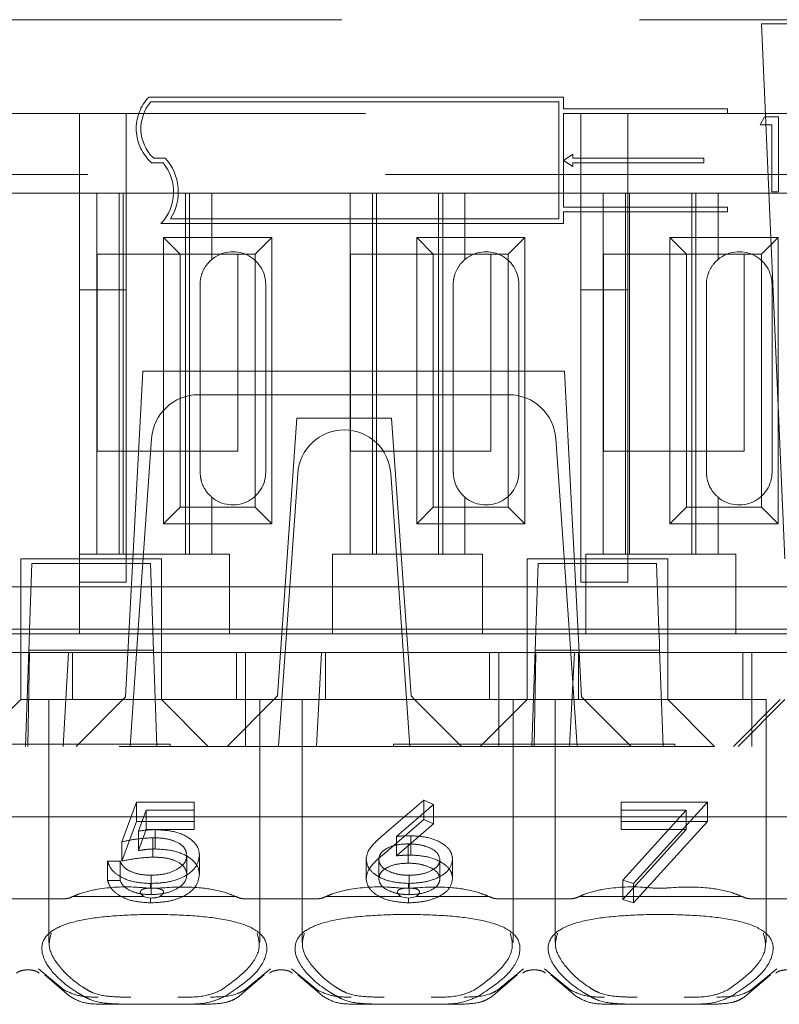
# Model space of a CAD drawing. Units: millimetres. Extents: x 11 to 205, y 5 to 292.
# Drawn here: x 74 to 76, y 241 to 243 of the extents above; entities that cross this region are included whole.
import ezdxf

# ---------------------------------------------------------------- set-up
doc = ezdxf.new("R2010")
doc.units = ezdxf.units.MM
doc.linetypes.add('HIDDEN', pattern=[1.905, 1.27, -0.635])

msp = doc.modelspace()

# ---------------------------------------------------------------- linework, layer by layer
at = {"color": 7, "linetype": 'HIDDEN', "lineweight": 18}
for p, q in [((73.9104, 243.2986), (89.5104, 243.2986)), ((76.475, 243.29), (76.0758, 243.29)), ((76.0758, 243.29), (76.1254, 242.1486)), ((75.6528, 243.1336), (74.7686, 243.1336)), ((75.6528, 243.1086), (75.6528, 243.1336)), ((75.6428, 243.1236), (74.773, 243.1236)), ((75.6428, 242.8736), (75.6428, 243.1236)), ((76.0028, 243.1086), (75.6528, 243.1086)), ((76.0028, 243.1086), (76.0028, 243.0986)), ((73.9604, 243.0986), (81.6604, 243.0986)), ((74.6204, 243.0986), (74.6204, 242.7225)), ((74.7204, 242.7225), (74.7204, 243.0986)), ((76.0028, 243.0986), (75.6528, 243.0986)), ((75.6528, 242.8986), (75.6528, 243.0986)), ((75.6904, 243.0986), (75.6904, 242.7225)), ((75.7904, 242.7225), (75.7904, 243.0986)), ((76.0726, 243.0747), (76.082, 243.0911)), ((76.082, 243.0911), (76.1115, 243.0911)), ((76.1115, 243.0911), (76.1115, 242.9311)), ((76.0972, 243.0747), (76.0726, 243.0747)), ((76.0972, 242.9311), (76.0972, 243.0747)), ((74.7783, 243.0036), (74.8034, 243.0036)), ((75.6528, 242.9986), (75.6728, 243.0118)), ((75.6728, 243.0118), (75.6728, 243.0036)), ((75.9528, 243.0036), (75.6728, 243.0036)), ((75.9528, 243.0036), (75.9528, 242.9936)), ((74.7744, 242.9936), (74.7988, 242.9936)), ((75.6728, 242.9854), (75.6528, 242.9986)), ((75.6728, 242.9936), (75.6728, 242.9854)), ((75.9528, 242.9936), (75.6728, 242.9936)), ((89.8781, 242.9686), (72.7604, 242.9686)), ((74.6579, 242.9286), (74.3985, 242.9286)), ((74.6579, 242.9286), (74.6579, 242.1586)), ((74.9029, 242.9286), (74.6579, 242.9286)), ((74.7054, 242.9286), (74.7054, 242.1586)), ((74.7141, 242.9286), (74.7141, 242.1586)), ((74.8467, 242.9286), (74.8467, 242.1586)), ((74.8554, 242.9286), (74.8554, 242.1586)), ((74.9029, 242.7872), (74.9029, 242.9286)), ((75.1979, 242.9286), (74.9029, 242.9286)), ((75.1979, 242.9286), (75.1979, 242.1586)), ((75.4429, 242.9286), (75.1979, 242.9286)), ((75.2454, 242.9286), (75.2454, 242.1586)), ((75.2541, 242.9286), (75.2541, 242.1586)), ((75.3867, 242.9286), (75.3867, 242.1586)), ((75.3954, 242.9286), (75.3954, 242.1586)), ((75.4429, 242.7872), (75.4429, 242.9286)), ((75.7379, 242.9286), (75.4429, 242.9286)), ((75.7379, 242.9286), (75.7379, 242.1586)), ((75.9829, 242.9286), (75.7379, 242.9286)), ((75.7854, 242.9286), (75.7854, 242.1586)), ((75.7941, 242.9286), (75.7941, 242.1586)), ((75.9267, 242.9286), (75.9267, 242.1586)), ((75.9354, 242.9286), (75.9354, 242.1586)), ((75.9829, 242.7872), (75.9829, 242.9286)), ((76.2779, 242.9286), (75.9829, 242.9286)), ((76.1115, 242.9311), (76.0972, 242.9311)), ((76.0028, 242.8986), (75.6528, 242.8986)), ((76.0028, 242.8986), (76.0028, 242.8886)), ((75.6428, 242.8736), (74.8148, 242.8736)), ((76.0028, 242.8886), (75.6528, 242.8886)), ((75.6528, 242.8636), (75.6528, 242.8886)), ((75.6528, 242.8636), (74.7944, 242.8636)), ((74.8001, 242.8339), (75.0307, 242.8339)), ((74.8001, 242.2234), (74.8001, 242.8339)), ((74.8001, 242.8339), (74.8354, 242.7986)), ((75.0307, 242.8339), (74.9954, 242.7986)), ((75.0307, 242.8339), (75.0307, 242.2234)), ((75.3401, 242.8339), (75.5707, 242.8339)), ((75.3401, 242.2234), (75.3401, 242.8339)), ((75.3401, 242.8339), (75.3754, 242.7986)), ((75.5707, 242.8339), (75.5354, 242.7986)), ((75.5707, 242.8339), (75.5707, 242.2234)), ((75.8801, 242.8339), (76.1107, 242.8339)), ((75.8801, 242.2234), (75.8801, 242.8339)), ((75.8801, 242.8339), (75.9154, 242.7986)), ((76.1107, 242.8339), (76.0754, 242.7986)), ((76.1107, 242.8339), (76.1107, 242.2234)), ((74.6584, 242.7986), (74.8354, 242.7986)), ((74.6584, 242.3786), (74.6584, 242.7986)), ((74.8354, 242.7986), (74.9954, 242.7986)), ((74.8354, 242.2586), (74.8354, 242.7986)), ((74.9584, 242.7986), (74.9584, 242.3786)), ((74.9954, 242.7986), (74.9954, 242.2586)), ((75.1984, 242.3786), (75.1984, 242.7986)), ((75.1984, 242.7986), (75.3754, 242.7986)), ((75.3754, 242.7986), (75.5354, 242.7986)), ((75.3754, 242.2586), (75.3754, 242.7986)), ((75.4984, 242.7986), (75.4984, 242.3786)), ((75.5354, 242.7986), (75.5354, 242.2586)), ((75.7384, 242.3786), (75.7384, 242.7986)), ((75.7384, 242.7986), (75.9154, 242.7986)), ((75.9154, 242.7986), (76.0754, 242.7986)), ((75.9154, 242.2586), (75.9154, 242.7986)), ((76.0384, 242.7986), (76.0384, 242.3786)), ((76.0754, 242.7986), (76.0754, 242.2586)), ((74.8779, 242.7336), (74.8779, 242.3336)), ((75.0179, 242.3336), (75.0179, 242.7336)), ((75.4179, 242.7336), (75.4179, 242.3336)), ((75.5579, 242.3336), (75.5579, 242.7336)), ((75.9579, 242.7336), (75.9579, 242.3336)), ((76.0979, 242.3336), (76.0979, 242.7336)), ((74.6204, 242.7225), (74.7204, 242.7225)), ((74.6204, 242.1586), (74.6204, 242.7225)), ((74.7204, 242.7225), (74.7204, 242.0986)), ((75.6904, 242.7225), (75.7904, 242.7225)), ((75.6904, 242.0986), (75.6904, 242.7225)), ((75.7904, 242.7225), (75.7904, 242.0986)), ((74.7554, 242.5486), (74.719, 241.8542)), ((75.6554, 242.5486), (74.7554, 242.5486)), ((75.6554, 242.5486), (75.6918, 241.8542)), ((74.8741, 242.4986), (75.5367, 242.4986)), ((75.0843, 242.4486), (75.0429, 241.8561)), ((75.2864, 242.4486), (75.0843, 242.4486)), ((75.2864, 242.4486), (75.3279, 241.8561)), ((74.7459, 241.9984), (74.7743, 242.4056)), ((75.6365, 242.4056), (75.6649, 241.9986)), ((74.9584, 242.3786), (74.6584, 242.3786)), ((75.4984, 242.3786), (75.1984, 242.3786)), ((76.0384, 242.3786), (75.7384, 242.3786)), ((75.0454, 241.7486), (75.0861, 242.3306)), ((75.2847, 242.3306), (75.3254, 241.7486)), ((74.9029, 242.1586), (74.9029, 242.28)), ((75.4429, 242.1586), (75.4429, 242.28)), ((75.9829, 242.1586), (75.9829, 242.28)), ((74.8001, 242.2234), (74.8354, 242.2586)), ((74.9954, 242.2586), (74.8354, 242.2586)), ((75.0307, 242.2234), (74.9954, 242.2586)), ((75.3401, 242.2234), (75.3754, 242.2586)), ((75.5354, 242.2586), (75.3754, 242.2586)), ((75.5707, 242.2234), (75.5354, 242.2586)), ((75.8801, 242.2234), (75.9154, 242.2586)), ((76.0754, 242.2586), (75.9154, 242.2586)), ((76.1107, 242.2234), (76.0754, 242.2586)), ((75.0307, 242.2234), (74.8001, 242.2234)), ((75.5707, 242.2234), (75.3401, 242.2234)), ((76.1107, 242.2234), (75.8801, 242.2234)), ((74.7954, 242.1486), (74.4954, 242.1486)), ((74.4954, 242.1486), (74.4954, 241.9486)), ((74.5141, 241.9971), (74.519, 242.1386)), ((74.519, 242.1386), (74.7718, 242.1386)), ((74.6204, 242.1586), (74.6204, 242.1386)), ((74.6204, 242.1586), (74.6579, 242.1586)), ((74.6204, 242.1386), (74.6204, 241.9886)), ((74.9029, 242.1586), (74.6579, 242.1586)), ((74.7718, 242.1386), (74.7767, 241.9971)), ((74.7954, 241.9486), (74.7954, 242.1486)), ((74.9029, 242.1586), (74.9404, 242.1586)), ((74.9404, 242.1386), (74.9404, 242.1586)), ((74.9404, 241.9886), (74.9404, 242.1386)), ((75.1604, 242.1586), (75.1604, 242.1386)), ((75.1604, 242.1586), (75.1979, 242.1586)), ((75.1604, 242.1386), (75.1604, 241.9886)), ((75.4429, 242.1586), (75.1979, 242.1586)), ((75.4429, 242.1586), (75.4804, 242.1586)), ((75.4804, 242.1386), (75.4804, 242.1586)), ((75.4804, 241.9886), (75.4804, 242.1386)), ((75.8754, 242.1486), (75.5754, 242.1486)), ((75.5754, 242.1486), (75.5754, 241.9486)), ((75.5941, 241.9971), (75.599, 242.1386)), ((75.599, 242.1386), (75.8518, 242.1386)), ((75.7004, 242.1586), (75.7004, 242.1386)), ((75.7004, 242.1586), (75.7379, 242.1586)), ((75.7004, 242.1386), (75.7004, 241.9886)), ((75.9829, 242.1586), (75.7379, 242.1586)), ((75.8518, 242.1386), (75.8567, 241.9971)), ((75.8754, 241.9486), (75.8754, 242.1486)), ((75.9829, 242.1586), (76.0204, 242.1586)), ((76.0204, 242.1386), (76.0204, 242.1586)), ((76.0204, 241.9886), (76.0204, 242.1386)), ((74.6204, 242.0986), (74.7204, 242.0986)), ((75.6904, 242.0986), (75.7904, 242.0986)), ((74.6204, 242.0886), (74.4004, 242.0886)), ((74.6204, 242.0886), (74.9404, 242.0886)), ((75.1604, 242.0886), (74.9404, 242.0886)), ((75.1604, 242.0886), (75.4804, 242.0886)), ((75.7004, 242.0886), (75.4804, 242.0886)), ((75.7004, 242.0886), (76.0204, 242.0886)), ((76.2404, 242.0886), (76.0204, 242.0886)), ((73.8872, 241.9986), (74.5141, 241.9986)), ((74.5131, 241.9698), (74.5141, 241.9971)), ((74.7767, 241.9986), (74.5141, 241.9986)), ((74.7284, 241.7486), (74.7459, 241.9984)), ((74.7459, 241.9984), (75.0629, 241.9985)), ((75.5941, 241.9986), (74.7767, 241.9986)), ((74.7767, 241.9971), (74.7777, 241.9698)), ((75.0629, 241.9985), (75.0729, 241.9985)), ((75.2979, 241.9986), (75.0729, 241.9985)), ((75.2979, 241.9986), (75.3079, 241.9986)), ((75.3079, 241.9986), (75.6649, 241.9986)), ((75.5931, 241.9698), (75.5941, 241.9971)), ((75.8567, 241.9986), (75.5941, 241.9986)), ((75.6649, 241.9986), (75.6824, 241.7486)), ((76.1441, 241.9986), (75.8567, 241.9986)), ((75.8567, 241.9971), (75.8577, 241.9698)), ((74.6204, 241.9886), (74.4004, 241.9886)), ((74.6204, 241.9886), (74.9404, 241.9886)), ((75.1604, 241.9886), (74.9404, 241.9886)), ((75.1604, 241.9886), (75.4804, 241.9886)), ((75.7004, 241.9886), (75.4804, 241.9886)), ((75.7004, 241.9886), (76.0204, 241.9886)), ((76.2404, 241.9886), (76.0204, 241.9886)), ((74.5126, 241.9536), (74.5054, 241.7486)), ((74.5131, 241.9698), (74.5126, 241.9536)), ((74.5126, 241.9536), (74.7782, 241.9536)), ((74.7782, 241.9536), (74.7777, 241.9698)), ((74.7854, 241.7486), (74.7782, 241.9536)), ((75.5926, 241.9536), (75.5854, 241.7486)), ((75.5931, 241.9698), (75.5926, 241.9536)), ((75.5926, 241.9536), (75.8582, 241.9536)), ((75.8582, 241.9536), (75.8577, 241.9698)), ((75.8654, 241.7486), (75.8582, 241.9536)), ((74.4348, 241.9486), (74.4954, 241.9486)), ((74.4954, 241.9486), (74.7954, 241.9486)), ((74.4954, 241.8487), (74.4954, 241.9486)), ((74.5142, 241.9486), (74.5104, 241.7486)), ((74.586, 241.7486), (74.5969, 241.9486)), ((74.6054, 241.9486), (74.6054, 241.8486)), ((74.9748, 241.9486), (74.7954, 241.9486)), ((74.7954, 241.9486), (74.7954, 241.8487)), ((74.9554, 241.8486), (74.9554, 241.9486)), ((74.9748, 241.9486), (74.9748, 241.7486)), ((74.9748, 241.9486), (75.0542, 241.9486)), ((75.0542, 241.9486), (75.1369, 241.9486)), ((75.126, 241.7486), (75.1369, 241.9486)), ((75.5148, 241.9486), (75.1369, 241.9486)), ((75.1454, 241.9486), (75.1454, 241.8486)), ((75.4954, 241.8486), (75.4954, 241.9486)), ((75.5148, 241.9486), (75.5148, 241.7486)), ((75.5148, 241.9486), (75.5754, 241.9486)), ((75.5754, 241.9486), (75.8754, 241.9486)), ((75.5754, 241.8487), (75.5754, 241.9486)), ((75.5942, 241.9486), (75.5904, 241.7486)), ((75.666, 241.7486), (75.6769, 241.9486)), ((75.6854, 241.9486), (75.6854, 241.8486)), ((76.0548, 241.9486), (75.8754, 241.9486)), ((75.8754, 241.9486), (75.8754, 241.8487)), ((76.0354, 241.8486), (76.0354, 241.9486)), ((76.0548, 241.9486), (76.0548, 241.7486)), ((76.0548, 241.9486), (76.1342, 241.9486)), ((74.4954, 241.8486), (74.3954, 241.7486)), ((74.4954, 241.8487), (74.4954, 241.8486)), ((74.7954, 241.8487), (74.4954, 241.8487)), ((74.7804, 241.8486), (74.5554, 241.8486)), ((74.5554, 241.8486), (74.5554, 241.3305)), ((74.6135, 241.7486), (74.719, 241.8542)), ((75.0054, 241.8486), (74.7804, 241.8486)), ((74.7954, 241.8486), (74.7954, 241.8487)), ((74.8954, 241.7486), (74.7954, 241.8486)), ((75.0354, 241.8486), (74.9354, 241.7486)), ((75.0054, 241.8486), (75.0354, 241.8486)), ((75.0054, 241.3301), (75.0054, 241.8486)), ((75.0354, 241.8486), (75.0429, 241.8561)), ((75.3354, 241.8486), (75.0354, 241.8486)), ((75.0954, 241.8486), (75.0954, 241.3305)), ((75.3279, 241.8561), (75.3354, 241.8486)), ((75.5454, 241.8486), (75.3354, 241.8486)), ((75.4354, 241.7486), (75.3354, 241.8486)), ((75.5754, 241.8486), (75.4754, 241.7486)), ((75.5454, 241.8486), (75.6354, 241.8486)), ((75.5454, 241.3301), (75.5454, 241.8486)), ((75.5754, 241.8487), (75.5754, 241.8486)), ((75.8754, 241.8487), (75.5754, 241.8487)), ((75.8604, 241.8486), (75.6354, 241.8486)), ((75.6354, 241.8486), (75.6354, 241.3305)), ((75.6918, 241.8542), (75.7973, 241.7486)), ((76.0854, 241.8486), (75.8604, 241.8486)), ((75.8754, 241.8486), (75.8754, 241.8487)), ((75.9754, 241.7486), (75.8754, 241.8486)), ((76.1154, 241.8486), (76.0154, 241.7486)), ((76.0254, 241.7486), (76.1254, 241.8486)), ((76.0854, 241.3301), (76.0854, 241.8486)), ((89.3104, 241.7486), (74.1104, 241.7486)), ((74.2142, 241.7536), (74.8142, 241.7536)), ((74.8142, 241.7486), (74.8142, 241.7536)), ((75.2904, 241.7536), (75.8904, 241.7536)), ((75.2904, 241.7536), (75.2904, 241.7486)), ((75.8904, 241.7486), (75.8904, 241.7536)), ((74.7112, 241.545), (74.7419, 241.6295)), ((74.7419, 241.5882), (74.7419, 241.6295)), ((74.7419, 241.6295), (74.865, 241.6295)), ((74.865, 241.5882), (74.865, 241.6295)), ((75.2655, 241.5567), (75.355, 241.6339)), ((75.3757, 241.6247), (75.2965, 241.5564)), ((75.355, 241.5926), (75.355, 241.6339)), ((75.355, 241.6339), (75.3757, 241.6247)), ((75.3757, 241.5834), (75.3757, 241.6247)), ((75.7758, 241.5882), (75.7758, 241.6295)), ((75.7758, 241.6295), (75.9604, 241.6295)), ((75.9604, 241.6295), (75.8027, 241.4561)), ((75.9604, 241.5882), (75.9604, 241.6295)), ((74.5104, 241.5986), (74.0458, 241.5986)), ((75.0504, 241.5986), (74.5104, 241.5986)), ((74.763, 241.6122), (74.7468, 241.5677)), ((74.865, 241.6122), (74.763, 241.6122)), ((74.763, 241.5709), (74.763, 241.6122)), ((75.5904, 241.5986), (75.0504, 241.5986)), ((75.2655, 241.5154), (75.355, 241.5926)), ((75.355, 241.5926), (75.3757, 241.5834)), ((76.1304, 241.5986), (75.5904, 241.5986)), ((75.9148, 241.6122), (75.7758, 241.6122)), ((75.7794, 241.4634), (75.9148, 241.6122)), ((75.9148, 241.5709), (75.9148, 241.6122)), ((74.7112, 241.5037), (74.7419, 241.5882)), ((74.7419, 241.5882), (74.865, 241.5882)), ((74.865, 241.5882), (74.865, 241.5709)), ((75.3757, 241.5834), (75.2965, 241.5151)), ((75.7758, 241.5882), (75.9604, 241.5882)), ((75.7758, 241.5709), (75.7758, 241.5882)), ((75.9604, 241.5882), (75.8027, 241.4148)), ((74.763, 241.5709), (74.7468, 241.5264)), ((74.7468, 241.5264), (74.7468, 241.5677)), ((74.865, 241.5709), (74.763, 241.5709)), ((74.7773, 241.5124), (74.7773, 241.5537)), ((74.7821, 241.5297), (74.7821, 241.571)), ((75.2965, 241.5151), (75.2965, 241.5564)), ((75.3275, 241.5167), (75.3275, 241.558)), ((75.9148, 241.5709), (75.7758, 241.5709)), ((75.7794, 241.4221), (75.9148, 241.5709)), ((74.7112, 241.5037), (74.7112, 241.545)), ((75.3219, 241.4994), (75.3219, 241.5407)), ((74.8496, 241.4751), (74.8496, 241.5164)), ((74.8765, 241.4744), (74.8765, 241.5157)), ((74.6804, 241.5038), (74.7073, 241.5038)), ((74.6804, 241.4625), (74.6804, 241.5038)), ((74.7073, 241.4625), (74.7073, 241.5038)), ((75.2319, 241.4663), (75.2319, 241.5076)), ((75.2589, 241.4657), (75.2589, 241.507)), ((75.3896, 241.4657), (75.3896, 241.507)), ((75.4165, 241.4666), (75.4165, 241.5079)), ((74.7735, 241.4322), (74.7735, 241.4735)), ((75.3242, 241.4322), (75.3242, 241.4735)), ((74.6804, 241.4625), (74.7073, 241.4625)), ((74.7719, 241.4463), (74.7719, 241.4561)), ((75.3228, 241.4464), (75.3228, 241.4561)), ((75.8027, 241.4561), (75.7794, 241.4634)), ((75.7794, 241.4221), (75.7794, 241.4634)), ((75.8027, 241.4148), (75.8027, 241.4561)), ((74.7559, 241.4286), (74.6068, 241.4286)), ((74.7559, 241.4286), (74.7719, 241.425)), ((74.7578, 241.4286), (74.7559, 241.4286)), ((74.7719, 241.4148), (74.7719, 241.425)), ((74.7939, 241.4286), (74.7918, 241.4286)), ((74.954, 241.4286), (74.7939, 241.4286)), ((75.3042, 241.4286), (75.1468, 241.4286)), ((75.3042, 241.4286), (75.3228, 241.4249)), ((75.306, 241.4286), (75.3042, 241.4286)), ((75.3228, 241.4249), (75.3404, 241.4286)), ((75.3228, 241.4148), (75.3228, 241.4249)), ((75.3404, 241.4286), (75.3386, 241.4286)), ((75.494, 241.4286), (75.3404, 241.4286)), ((76.034, 241.4286), (75.6868, 241.4286)), ((74.5898, 241.4236), (74.431, 241.4236)), ((75.1298, 241.4236), (74.971, 241.4236)), ((75.6698, 241.4236), (75.511, 241.4236)), ((75.8027, 241.4148), (75.7794, 241.4221)), ((76.2098, 241.4236), (76.051, 241.4236)), ((74.5882, 241.2285), (74.5329, 241.2742)), ((74.5464, 241.2612), (74.5987, 241.2161)), ((74.9621, 241.2161), (75.0144, 241.2612)), ((75.0279, 241.2742), (74.9726, 241.2285)), ((75.1282, 241.2285), (75.0729, 241.2742)), ((75.0864, 241.2612), (75.1387, 241.2161)), ((75.5021, 241.2161), (75.5544, 241.2612)), ((75.5679, 241.2742), (75.5126, 241.2285)), ((75.6682, 241.2285), (75.6129, 241.2742)), ((75.6264, 241.2612), (75.6787, 241.2161)), ((76.0421, 241.2161), (76.0944, 241.2612)), ((76.1079, 241.2742), (76.0526, 241.2285)), ((74.7269, 241.1986), (74.667, 241.1986)), ((74.8339, 241.1986), (74.7269, 241.1986)), ((74.8938, 241.1986), (74.8339, 241.1986)), ((75.2669, 241.1986), (75.207, 241.1986)), ((75.3739, 241.1986), (75.2669, 241.1986)), ((75.4338, 241.1986), (75.3739, 241.1986)), ((75.8069, 241.1986), (75.747, 241.1986)), ((75.9139, 241.1986), (75.8069, 241.1986)), ((75.9738, 241.1986), (75.9139, 241.1986))]:
    msp.add_line(p, q, dxfattribs=at)
for centre, radius, start, end in [((74.8387, 243.0664), 0.0971, 136.2299, 228.5586), ((74.8387, 243.0664), 0.0871, 138.9749, 226.1286), ((74.7238, 242.9311), 0.1076, 327.7094, 42.3435), ((74.7238, 242.9311), 0.0976, 316.2628, 39.8023), ((74.9479, 242.7336), 0.07, 0, 130.0052), ((75.4879, 242.7336), 0.07, 0, 130.0052), ((76.0279, 242.7336), 0.07, 0, 130.0052), ((74.8741, 242.3986), 0.1, 90, 176), ((75.5367, 242.3986), 0.1, 4, 90), ((75.1858, 242.3236), 0.1, 90.259, 176), ((75.1849, 242.3236), 0.1, 4, 89.741), ((74.9479, 242.3336), 0.07, 229.9948, 0), ((75.4879, 242.3336), 0.07, 229.9948, 0), ((76.0279, 242.3336), 0.07, 229.9948, 0)]:
    msp.add_arc(centre, radius, start, end, dxfattribs=at)
for centre, start_param, end_param in [((74.7804, 241.2831), 2.253867, 2.259359), ((74.7804, 241.2831), 0.882234, 0.887726), ((75.3204, 241.2831), 2.253867, 2.259359), ((75.3204, 241.2831), 0.882234, 0.887726), ((75.8604, 241.2831), 2.253867, 2.259359), ((75.8604, 241.2831), 0.882234, 0.887726)]:
    msp.add_ellipse(centre, major_axis=(0.275, 0), ratio=0.682154, start_param=start_param, end_param=end_param, dxfattribs=at)
for points, knots in [([(74.9029, 242.7872), (74.8998, 242.7844), (74.8917, 242.7768), (74.8817, 242.7598), (74.878, 242.7433), (74.8779, 242.735), (74.8779, 242.7336)], [0, 0, 0, 0, 0.235653, 0.614276, 0.938829, 1, 1, 1, 1]), ([(75.4429, 242.7872), (75.4398, 242.7844), (75.4317, 242.7768), (75.4217, 242.7598), (75.418, 242.7433), (75.4179, 242.735), (75.4179, 242.7336)], [0, 0, 0, 0, 0.235653, 0.614276, 0.938829, 1, 1, 1, 1]), ([(75.9829, 242.7872), (75.9798, 242.7844), (75.9717, 242.7768), (75.9617, 242.7598), (75.958, 242.7433), (75.9579, 242.735), (75.9579, 242.7336)], [0, 0, 0, 0, 0.235653, 0.614276, 0.938829, 1, 1, 1, 1]), ([(74.8779, 242.3336), (74.8784, 242.3269), (74.8796, 242.3136), (74.8881, 242.2958), (74.8967, 242.2854), (74.9019, 242.2809), (74.9029, 242.28)], [0, 0, 0, 0, 0.305746, 0.611198, 0.923535, 1, 1, 1, 1]), ([(75.4179, 242.3336), (75.4184, 242.3269), (75.4196, 242.3136), (75.4281, 242.2958), (75.4367, 242.2854), (75.4419, 242.2809), (75.4429, 242.28)], [0, 0, 0, 0, 0.305746, 0.611198, 0.923535, 1, 1, 1, 1]), ([(75.9579, 242.3336), (75.9584, 242.3269), (75.9596, 242.3136), (75.9681, 242.2958), (75.9767, 242.2854), (75.9819, 242.2809), (75.9829, 242.28)], [0, 0, 0, 0, 0.305746, 0.611198, 0.923535, 1, 1, 1, 1]), ([(74.7773, 241.5537), (74.7646, 241.5529), (74.7418, 241.5516), (74.7205, 241.547), (74.7112, 241.545)], [0, 0, 0, 0, 0.559424, 1, 1, 1, 1]), ([(74.7468, 241.5677), (74.7533, 241.5687), (74.7649, 241.5705), (74.7769, 241.5709), (74.7821, 241.571)], [0, 0, 0, 0, 0.560064, 1, 1, 1, 1]), ([(74.8496, 241.5164), (74.8485, 241.5222), (74.8463, 241.5339), (74.8261, 241.5466), (74.8016, 241.5529), (74.7854, 241.5534), (74.7773, 241.5537)], [0, 0, 0, 0, 0.279577, 0.558669, 0.779074, 1, 1, 1, 1]), ([(74.7821, 241.571), (74.7965, 241.5702), (74.8251, 241.5684), (74.8568, 241.5533), (74.8742, 241.5347), (74.8758, 241.5221), (74.8765, 241.5157)], [0, 0, 0, 0, 0.279686, 0.559005, 0.779285, 1, 1, 1, 1]), ([(75.2319, 241.5076), (75.233, 241.5137), (75.2348, 241.5236), (75.2443, 241.5365), (75.2541, 241.5469), (75.2617, 241.5534), (75.2655, 241.5567)], [0, 0, 0, 0, 0.339326, 0.559448, 0.7797, 1, 1, 1, 1]), ([(75.2965, 241.5564), (75.3022, 241.5569), (75.3125, 241.5578), (75.323, 241.558), (75.3275, 241.558)], [0, 0, 0, 0, 0.55991, 1, 1, 1, 1]), ([(75.3275, 241.558), (75.3407, 241.5572), (75.367, 241.5555), (75.3962, 241.5419), (75.4139, 241.5254), (75.4157, 241.5138), (75.4165, 241.5079)], [0, 0, 0, 0, 0.279638, 0.559326, 0.779527, 1, 1, 1, 1]), ([(74.7468, 241.5264), (74.7533, 241.5274), (74.7649, 241.5292), (74.7769, 241.5296), (74.7821, 241.5297)], [0, 0, 0, 0, 0.560064, 1, 1, 1, 1]), ([(74.7821, 241.5297), (74.7965, 241.5289), (74.8251, 241.5271), (74.8568, 241.512), (74.8742, 241.4934), (74.8758, 241.4808), (74.8765, 241.4744)], [0, 0, 0, 0, 0.279686, 0.559005, 0.779285, 1, 1, 1, 1]), ([(75.3219, 241.5407), (75.3128, 241.5402), (75.2945, 241.5394), (75.2735, 241.5304), (75.2608, 241.5191), (75.2595, 241.511), (75.2589, 241.507)], [0, 0, 0, 0, 0.280131, 0.559468, 0.779693, 1, 1, 1, 1]), ([(75.3896, 241.507), (75.3882, 241.5123), (75.3854, 241.5229), (75.3658, 241.5336), (75.3441, 241.5398), (75.3293, 241.5404), (75.3219, 241.5407)], [0, 0, 0, 0, 0.278784, 0.558598, 0.779144, 1, 1, 1, 1]), ([(74.7773, 241.5124), (74.7646, 241.5116), (74.7418, 241.5103), (74.7205, 241.5057), (74.7112, 241.5037)], [0, 0, 0, 0, 0.5594236, 1, 1, 1, 1]), ([(74.8765, 241.5157), (74.8748, 241.5069), (74.8713, 241.4894), (74.8443, 241.469), (74.8087, 241.4577), (74.7842, 241.4567), (74.7719, 241.4561)], [0, 0, 0, 0, 0.279894, 0.559306, 0.779426, 1, 1, 1, 1]), ([(74.7735, 241.4735), (74.7847, 241.4742), (74.8072, 241.4757), (74.8323, 241.4873), (74.8475, 241.5014), (74.8489, 241.5114), (74.8496, 241.5164)], [0, 0, 0, 0, 0.279617, 0.559357, 0.779559, 1, 1, 1, 1]), ([(74.8496, 241.4751), (74.8485, 241.4809), (74.8463, 241.4926), (74.8261, 241.5053), (74.8016, 241.5116), (74.7854, 241.5121), (74.7773, 241.5124)], [0, 0, 0, 0, 0.279577, 0.558669, 0.779074, 1, 1, 1, 1]), ([(75.2319, 241.4663), (75.233, 241.4724), (75.2348, 241.4823), (75.2443, 241.4952), (75.2541, 241.5056), (75.2617, 241.5121), (75.2655, 241.5154)], [0, 0, 0, 0, 0.339326, 0.559448, 0.7797, 1, 1, 1, 1]), ([(75.2965, 241.5151), (75.3022, 241.5156), (75.3125, 241.5165), (75.323, 241.5166), (75.3275, 241.5167)], [0, 0, 0, 0, 0.55991, 1, 1, 1, 1]), ([(75.3275, 241.5167), (75.3407, 241.5159), (75.367, 241.5142), (75.3962, 241.5006), (75.4139, 241.4841), (75.4157, 241.4724), (75.4165, 241.4666)], [0, 0, 0, 0, 0.279638, 0.559326, 0.779527, 1, 1, 1, 1]), ([(74.7719, 241.4561), (74.7591, 241.4569), (74.7333, 241.4584), (74.7043, 241.4713), (74.6863, 241.4871), (74.6824, 241.4982), (74.6804, 241.5038)], [0, 0, 0, 0, 0.279632, 0.559041, 0.779372, 1, 1, 1, 1]), ([(74.7073, 241.5038), (74.7096, 241.4991), (74.7143, 241.4895), (74.7326, 241.4799), (74.753, 241.4745), (74.7667, 241.4738), (74.7735, 241.4735)], [0, 0, 0, 0, 0.280006, 0.559203, 0.779604, 1, 1, 1, 1]), ([(75.3228, 241.4561), (75.3094, 241.4571), (75.2825, 241.4589), (75.2523, 241.4726), (75.235, 241.4898), (75.233, 241.5017), (75.2319, 241.5076)], [0, 0, 0, 0, 0.279672, 0.5590963, 0.7795579, 1, 1, 1, 1]), ([(75.2589, 241.507), (75.2602, 241.5018), (75.2628, 241.4914), (75.2815, 241.4807), (75.3025, 241.4744), (75.317, 241.4738), (75.3242, 241.4735)], [0, 0, 0, 0, 0.2789932, 0.5587948, 0.7792669, 1, 1, 1, 1]), ([(75.3219, 241.4994), (75.3128, 241.4989), (75.2945, 241.4981), (75.2735, 241.4891), (75.2608, 241.4778), (75.2595, 241.4697), (75.2589, 241.4657)], [0, 0, 0, 0, 0.280131, 0.559468, 0.779693, 1, 1, 1, 1]), ([(75.3896, 241.4657), (75.3882, 241.471), (75.3854, 241.4816), (75.3658, 241.4923), (75.3441, 241.4985), (75.3293, 241.4991), (75.3219, 241.4994)], [0, 0, 0, 0, 0.278784, 0.558598, 0.779144, 1, 1, 1, 1]), ([(75.4165, 241.5079), (75.415, 241.5002), (75.4118, 241.4847), (75.3863, 241.4676), (75.355, 241.4579), (75.3335, 241.4567), (75.3228, 241.4561)], [0, 0, 0, 0, 0.279693, 0.558958, 0.779486, 1, 1, 1, 1]), ([(75.3242, 241.4735), (75.3334, 241.474), (75.3519, 241.4751), (75.3733, 241.4837), (75.3873, 241.4948), (75.3889, 241.5029), (75.3896, 241.507)], [0, 0, 0, 0, 0.280022, 0.559893, 0.780009, 1, 1, 1, 1]), ([(74.8765, 241.4744), (74.8748, 241.4656), (74.8713, 241.4481), (74.8443, 241.4277), (74.8087, 241.4164), (74.7842, 241.4154), (74.7719, 241.4148)], [0, 0, 0, 0, 0.279894, 0.559306, 0.779426, 1, 1, 1, 1]), ([(74.7735, 241.4322), (74.7847, 241.4329), (74.8072, 241.4344), (74.8323, 241.446), (74.8475, 241.4601), (74.8489, 241.4701), (74.8496, 241.4751)], [0, 0, 0, 0, 0.279617, 0.559357, 0.779559, 1, 1, 1, 1]), ([(75.3228, 241.4148), (75.3094, 241.4158), (75.2825, 241.4176), (75.2523, 241.4313), (75.235, 241.4485), (75.233, 241.4604), (75.2319, 241.4663)], [0, 0, 0, 0, 0.279672, 0.559096, 0.779558, 1, 1, 1, 1]), ([(75.4165, 241.4666), (75.415, 241.4589), (75.4118, 241.4434), (75.3863, 241.4263), (75.355, 241.4166), (75.3335, 241.4154), (75.3228, 241.4148)], [0, 0, 0, 0, 0.279693, 0.558958, 0.779486, 1, 1, 1, 1]), ([(74.9532, 241.4286), (74.9465, 241.4313), (74.9248, 241.4402), (74.8734, 241.4493), (74.8217, 241.449), (74.7756, 241.4448), (74.7278, 241.4506), (74.67, 241.4475), (74.6263, 241.4368), (74.6109, 241.4301), (74.6076, 241.4286)], [0, 0, 0, 0, 0.068135, 0.222729, 0.437201, 0.494319, 0.609496, 0.838034, 0.965733, 1, 1, 1, 1]), ([(74.7719, 241.4148), (74.7591, 241.4156), (74.7333, 241.4171), (74.7043, 241.43), (74.6863, 241.4458), (74.6824, 241.4569), (74.6804, 241.4625)], [0, 0, 0, 0, 0.279632, 0.559041, 0.779372, 1, 1, 1, 1]), ([(74.7073, 241.4625), (74.7096, 241.4578), (74.7143, 241.4482), (74.7326, 241.4385), (74.753, 241.4332), (74.7667, 241.4325), (74.7735, 241.4322)], [0, 0, 0, 0, 0.280006, 0.559203, 0.779604, 1, 1, 1, 1]), ([(74.7719, 241.4463), (74.7677, 241.4461), (74.7612, 241.4458), (74.7544, 241.4435), (74.7515, 241.4412), (74.7503, 241.439), (74.7503, 241.4366), (74.7513, 241.4341), (74.7537, 241.4312), (74.7563, 241.4296), (74.7578, 241.4286)], [0, 0, 0, 0, 0.313249, 0.484245, 0.5602, 0.636783, 0.705534, 0.768672, 0.86376, 1, 1, 1, 1]), ([(74.7918, 241.4286), (74.7934, 241.4295), (74.796, 241.431), (74.7986, 241.4338), (74.7998, 241.4363), (74.7999, 241.4386), (74.7989, 241.4408), (74.7967, 241.4428), (74.7915, 241.445), (74.7829, 241.4463), (74.7757, 241.4463), (74.7719, 241.4463)], [0, 0, 0, 0, 0.1175683, 0.192506, 0.2526971, 0.3132877, 0.3655598, 0.4357433, 0.5432611, 0.7565195, 1, 1, 1, 1]), ([(75.4932, 241.4286), (75.4865, 241.4313), (75.4648, 241.4402), (75.4134, 241.4493), (75.3617, 241.449), (75.3156, 241.4448), (75.2678, 241.4506), (75.21, 241.4475), (75.1663, 241.4368), (75.1509, 241.4301), (75.1476, 241.4286)], [0, 0, 0, 0, 0.068135, 0.222729, 0.437201, 0.494319, 0.609496, 0.838034, 0.965733, 1, 1, 1, 1]), ([(75.2589, 241.4657), (75.2602, 241.4605), (75.2628, 241.4501), (75.2815, 241.4394), (75.3025, 241.4331), (75.317, 241.4325), (75.3242, 241.4322)], [0, 0, 0, 0, 0.278993, 0.558795, 0.779267, 1, 1, 1, 1]), ([(75.3228, 241.4464), (75.3185, 241.4463), (75.3125, 241.4462), (75.3053, 241.4445), (75.3016, 241.4428), (75.2995, 241.4404), (75.2988, 241.438), (75.2992, 241.4356), (75.3007, 241.4329), (75.303, 241.4305), (75.3051, 241.4292), (75.306, 241.4286)], [0, 0, 0, 0, 0.300319, 0.421933, 0.544407, 0.618104, 0.692323, 0.757196, 0.822346, 0.925564, 1, 1, 1, 1]), ([(75.3386, 241.4286), (75.3391, 241.4289), (75.341, 241.43), (75.3436, 241.4322), (75.3455, 241.4352), (75.3461, 241.4378), (75.3454, 241.4401), (75.3438, 241.4422), (75.3404, 241.4442), (75.3332, 241.446), (75.3269, 241.4463), (75.3228, 241.4464)], [0, 0, 0, 0, 0.04371, 0.163533, 0.240919, 0.318935, 0.385266, 0.44884, 0.54882, 0.707293, 1, 1, 1, 1]), ([(75.3242, 241.4322), (75.3334, 241.4327), (75.3519, 241.4338), (75.3733, 241.4424), (75.3873, 241.4535), (75.3889, 241.4616), (75.3896, 241.4657)], [0, 0, 0, 0, 0.280022, 0.559893, 0.780009, 1, 1, 1, 1]), ([(76.0332, 241.4286), (76.0265, 241.4313), (76.0048, 241.4402), (75.9534, 241.4493), (75.9017, 241.449), (75.8556, 241.4448), (75.8078, 241.4506), (75.75, 241.4475), (75.7063, 241.4368), (75.6909, 241.4301), (75.6876, 241.4286)], [0, 0, 0, 0, 0.068135, 0.222729, 0.437201, 0.494319, 0.609496, 0.838034, 0.965733, 1, 1, 1, 1]), ([(74.5898, 241.4236), (74.5917, 241.4237), (74.597, 241.424), (74.6022, 241.4264), (74.6057, 241.428)], [0, 0, 0, 0, 0.353657, 1, 1, 1, 1]), ([(74.7719, 241.425), (74.7782, 241.4253), (74.7857, 241.4257), (74.7927, 241.4282), (74.7939, 241.4286)], [0, 0, 0, 0, 0.839039, 1, 1, 1, 1]), ([(74.9551, 241.428), (74.9589, 241.4263), (74.9642, 241.4239), (74.9695, 241.4237), (74.971, 241.4236)], [0, 0, 0, 0, 0.717553, 1, 1, 1, 1]), ([(75.1298, 241.4236), (75.1317, 241.4237), (75.137, 241.424), (75.1422, 241.4264), (75.1457, 241.428)], [0, 0, 0, 0, 0.353657, 1, 1, 1, 1]), ([(75.4951, 241.428), (75.4989, 241.4263), (75.5042, 241.4239), (75.5095, 241.4237), (75.511, 241.4236)], [0, 0, 0, 0, 0.717553, 1, 1, 1, 1]), ([(75.6698, 241.4236), (75.6742, 241.4241), (75.6796, 241.4247), (75.6847, 241.4275), (75.6857, 241.428)], [0, 0, 0, 0, 0.823351, 1, 1, 1, 1]), ([(76.0351, 241.428), (76.0386, 241.4264), (76.0439, 241.424), (76.0492, 241.4237), (76.051, 241.4236)], [0, 0, 0, 0, 0.66488, 1, 1, 1, 1]), ([(74.6286, 241.2161), (74.6246, 241.2184), (74.5976, 241.2339), (74.5607, 241.2654), (74.5376, 241.3062), (74.5416, 241.3392), (74.5705, 241.3633), (74.6217, 241.3791), (74.6904, 241.3877), (74.7691, 241.3907), (74.8494, 241.389), (74.9233, 241.3819), (74.9834, 241.367), (75.0201, 241.3408), (75.023, 241.303), (74.9948, 241.2577), (74.9531, 241.23), (74.9322, 241.2161)], [0, 0, 0, 0, 0.014038, 0.093799, 0.166914, 0.234313, 0.29885, 0.362757, 0.426896, 0.491242, 0.55562, 0.620495, 0.688051, 0.761914, 0.842248, 0.920925, 1, 1, 1, 1]), ([(75.1686, 241.2161), (75.1646, 241.2184), (75.1376, 241.2339), (75.1007, 241.2654), (75.0776, 241.3062), (75.0816, 241.3392), (75.1105, 241.3633), (75.1617, 241.3791), (75.2304, 241.3877), (75.3091, 241.3907), (75.3894, 241.389), (75.4633, 241.3819), (75.5234, 241.367), (75.5601, 241.3408), (75.563, 241.303), (75.5348, 241.2577), (75.4931, 241.23), (75.4722, 241.2161)], [0, 0, 0, 0, 0.014038, 0.093799, 0.166914, 0.234313, 0.29885, 0.362757, 0.426896, 0.491242, 0.55562, 0.620495, 0.688051, 0.761914, 0.842248, 0.920925, 1, 1, 1, 1]), ([(75.7086, 241.2161), (75.7046, 241.2184), (75.6776, 241.2339), (75.6407, 241.2654), (75.6176, 241.3062), (75.6216, 241.3392), (75.6505, 241.3633), (75.7017, 241.3791), (75.7704, 241.3877), (75.8491, 241.3907), (75.9294, 241.389), (76.0033, 241.3819), (76.0634, 241.367), (76.1001, 241.3408), (76.103, 241.303), (76.0748, 241.2577), (76.0331, 241.23), (76.0122, 241.2161)], [0, 0, 0, 0, 0.0140375, 0.0937991, 0.1669135, 0.2343131, 0.2988503, 0.3627572, 0.4268958, 0.4912422, 0.55562, 0.6204953, 0.6880515, 0.7619136, 0.8422479, 0.9209252, 1, 1, 1, 1]), ([(74.5605, 241.3504), (74.5577, 241.3405), (74.5518, 241.3194), (74.5749, 241.2784), (74.6089, 241.2465), (74.6343, 241.2308), (74.6381, 241.2285)], [0, 0, 0, 0, 0.2747461, 0.5930879, 0.9393493, 1, 1, 1, 1]), ([(74.9227, 241.2285), (74.9421, 241.2425), (74.9811, 241.2706), (75.0088, 241.3155), (75.0025, 241.339), (74.9994, 241.3502)], [0, 0, 0, 0, 0.342871, 0.685432, 1, 1, 1, 1]), ([(75.1005, 241.3504), (75.0977, 241.3405), (75.0918, 241.3194), (75.1149, 241.2784), (75.1489, 241.2465), (75.1743, 241.2308), (75.1781, 241.2285)], [0, 0, 0, 0, 0.274746, 0.593088, 0.939349, 1, 1, 1, 1]), ([(75.4627, 241.2285), (75.4821, 241.2425), (75.5211, 241.2706), (75.5488, 241.3155), (75.5425, 241.339), (75.5394, 241.3502)], [0, 0, 0, 0, 0.3428707, 0.6854318, 1, 1, 1, 1]), ([(75.6405, 241.3504), (75.6377, 241.3405), (75.6318, 241.3194), (75.6549, 241.2784), (75.6889, 241.2465), (75.7143, 241.2308), (75.7181, 241.2285)], [0, 0, 0, 0, 0.274746, 0.593088, 0.939349, 1, 1, 1, 1]), ([(76.0027, 241.2285), (76.0221, 241.2425), (76.0611, 241.2706), (76.0888, 241.3155), (76.0825, 241.339), (76.0794, 241.3502)], [0, 0, 0, 0, 0.3428707, 0.6854318, 1, 1, 1, 1]), ([(74.486, 241.2646), (74.4866, 241.2653), (74.4878, 241.2666), (74.4935, 241.2694), (74.5013, 241.2714), (74.5106, 241.2721), (74.5195, 241.2714), (74.5271, 241.2695), (74.5324, 241.267), (74.5346, 241.265), (74.5348, 241.2647), (74.5348, 241.2646)], [0, 0, 0, 0, 0.130655, 0.253328, 0.381319, 0.503278, 0.620972, 0.738471, 0.859511, 0.98793, 1, 1, 1, 1]), ([(75.026, 241.2646), (75.0266, 241.2653), (75.0278, 241.2666), (75.0335, 241.2694), (75.0413, 241.2714), (75.0506, 241.2721), (75.0595, 241.2714), (75.0671, 241.2695), (75.0724, 241.267), (75.0746, 241.265), (75.0748, 241.2647), (75.0748, 241.2646)], [0, 0, 0, 0, 0.1306548, 0.2533283, 0.3813189, 0.5032777, 0.6209716, 0.7384707, 0.8595112, 0.98793, 1, 1, 1, 1]), ([(75.566, 241.2646), (75.5666, 241.2653), (75.5678, 241.2666), (75.5735, 241.2694), (75.5813, 241.2714), (75.5906, 241.2721), (75.5995, 241.2714), (75.6071, 241.2695), (75.6124, 241.267), (75.6146, 241.265), (75.6148, 241.2647), (75.6148, 241.2646)], [0, 0, 0, 0, 0.1308423, 0.2535107, 0.3814959, 0.5034496, 0.6211386, 0.7386328, 0.8596682, 0.9880817, 1, 1, 1, 1]), ([(76.106, 241.2646), (76.1066, 241.2653), (76.1078, 241.2666), (76.1135, 241.2694), (76.1213, 241.2714), (76.1306, 241.2721), (76.1395, 241.2714), (76.1471, 241.2695), (76.1524, 241.267), (76.1546, 241.265), (76.1548, 241.2647), (76.1548, 241.2646)], [0, 0, 0, 0, 0.130842, 0.253511, 0.381496, 0.50345, 0.621139, 0.738633, 0.859668, 0.988082, 1, 1, 1, 1]), ([(74.6604, 241.2136), (74.6471, 241.2138), (74.6204, 241.2141), (74.5989, 241.2237), (74.5882, 241.2285)], [0, 0, 0, 0, 0.496584, 1, 1, 1, 1]), ([(74.5987, 241.2161), (74.6087, 241.2105), (74.6284, 241.1994), (74.6543, 241.1989), (74.667, 241.1986)], [0, 0, 0, 0, 0.512614, 1, 1, 1, 1]), ([(74.7269, 241.1986), (74.7128, 241.1988), (74.6814, 241.1991), (74.6488, 241.2045), (74.6325, 241.2139), (74.6286, 241.2161)], [0, 0, 0, 0, 0.381534, 0.852218, 1, 1, 1, 1]), ([(74.6381, 241.2285), (74.6418, 241.2266), (74.6573, 241.2185), (74.6882, 241.214), (74.7171, 241.2137), (74.7302, 241.2136)], [0, 0, 0, 0, 0.143176, 0.610494, 1, 1, 1, 1]), ([(74.8305, 241.2136), (74.8308, 241.2136), (74.8516, 241.2136), (74.8856, 241.213), (74.9123, 241.2242), (74.9227, 241.2285)], [0, 0, 0, 0, 0.006527, 0.612948, 1, 1, 1, 1]), ([(74.9322, 241.2161), (74.9212, 241.211), (74.8936, 241.1982), (74.8567, 241.1986), (74.8341, 241.1986), (74.8339, 241.1986)], [0, 0, 0, 0, 0.39565, 0.99366, 1, 1, 1, 1]), ([(74.8938, 241.1986), (74.908, 241.1992), (74.9272, 241.2), (74.949, 241.2074), (74.9574, 241.213), (74.9621, 241.2161)], [0, 0, 0, 0, 0.551438, 0.747958, 1, 1, 1, 1]), ([(74.9726, 241.2285), (74.9676, 241.2258), (74.9471, 241.2149), (74.9205, 241.2142), (74.9003, 241.2136)], [0, 0, 0, 0, 0.2450801, 1, 1, 1, 1]), ([(75.2004, 241.2136), (75.1871, 241.2138), (75.1604, 241.2141), (75.1389, 241.2237), (75.1282, 241.2285)], [0, 0, 0, 0, 0.496584, 1, 1, 1, 1]), ([(75.1387, 241.2161), (75.1487, 241.2105), (75.1684, 241.1994), (75.1943, 241.1989), (75.207, 241.1986)], [0, 0, 0, 0, 0.512614, 1, 1, 1, 1]), ([(75.2669, 241.1986), (75.2528, 241.1988), (75.2214, 241.1991), (75.1888, 241.2045), (75.1725, 241.2139), (75.1686, 241.2161)], [0, 0, 0, 0, 0.381534, 0.852218, 1, 1, 1, 1]), ([(75.1781, 241.2285), (75.1818, 241.2266), (75.1973, 241.2185), (75.2282, 241.214), (75.2571, 241.2137), (75.2702, 241.2136)], [0, 0, 0, 0, 0.143176, 0.610494, 1, 1, 1, 1]), ([(75.3705, 241.2136), (75.3708, 241.2136), (75.3916, 241.2136), (75.4256, 241.213), (75.4523, 241.2242), (75.4627, 241.2285)], [0, 0, 0, 0, 0.006527, 0.612948, 1, 1, 1, 1]), ([(75.4722, 241.2161), (75.4612, 241.211), (75.4336, 241.1982), (75.3967, 241.1986), (75.3741, 241.1986), (75.3739, 241.1986)], [0, 0, 0, 0, 0.3956501, 0.9936596, 1, 1, 1, 1]), ([(75.4338, 241.1986), (75.448, 241.1992), (75.4672, 241.2), (75.489, 241.2074), (75.4974, 241.213), (75.5021, 241.2161)], [0, 0, 0, 0, 0.551438, 0.747958, 1, 1, 1, 1]), ([(75.5126, 241.2285), (75.5076, 241.2258), (75.4871, 241.2149), (75.4605, 241.2142), (75.4403, 241.2136)], [0, 0, 0, 0, 0.2450801, 1, 1, 1, 1]), ([(75.7404, 241.2136), (75.7271, 241.2138), (75.7004, 241.2141), (75.6789, 241.2237), (75.6682, 241.2285)], [0, 0, 0, 0, 0.496584, 1, 1, 1, 1]), ([(75.6787, 241.2161), (75.6887, 241.2105), (75.7084, 241.1994), (75.7343, 241.1989), (75.747, 241.1986)], [0, 0, 0, 0, 0.512614, 1, 1, 1, 1]), ([(75.8069, 241.1986), (75.7928, 241.1988), (75.7614, 241.1991), (75.7288, 241.2045), (75.7125, 241.2139), (75.7086, 241.2161)], [0, 0, 0, 0, 0.381534, 0.852218, 1, 1, 1, 1]), ([(75.7181, 241.2285), (75.7218, 241.2266), (75.7373, 241.2185), (75.7682, 241.214), (75.7971, 241.2137), (75.8102, 241.2136)], [0, 0, 0, 0, 0.143176, 0.610494, 1, 1, 1, 1]), ([(75.9105, 241.2136), (75.9108, 241.2136), (75.9316, 241.2136), (75.9656, 241.213), (75.9923, 241.2242), (76.0027, 241.2285)], [0, 0, 0, 0, 0.006527, 0.612948, 1, 1, 1, 1]), ([(76.0122, 241.2161), (76.0012, 241.211), (75.9736, 241.1982), (75.9367, 241.1986), (75.9141, 241.1986), (75.9139, 241.1986)], [0, 0, 0, 0, 0.3956501, 0.9936596, 1, 1, 1, 1]), ([(75.9738, 241.1986), (75.988, 241.1992), (76.0072, 241.2), (76.029, 241.2074), (76.0374, 241.213), (76.0421, 241.2161)], [0, 0, 0, 0, 0.551438, 0.747958, 1, 1, 1, 1]), ([(76.0526, 241.2285), (76.0476, 241.2258), (76.0271, 241.2149), (76.0005, 241.2142), (75.9803, 241.2136)], [0, 0, 0, 0, 0.2450801, 1, 1, 1, 1])]:
    msp.add_open_spline(points, degree=3, knots=knots, dxfattribs=at)

doc.saveas('drawing.dxf')
